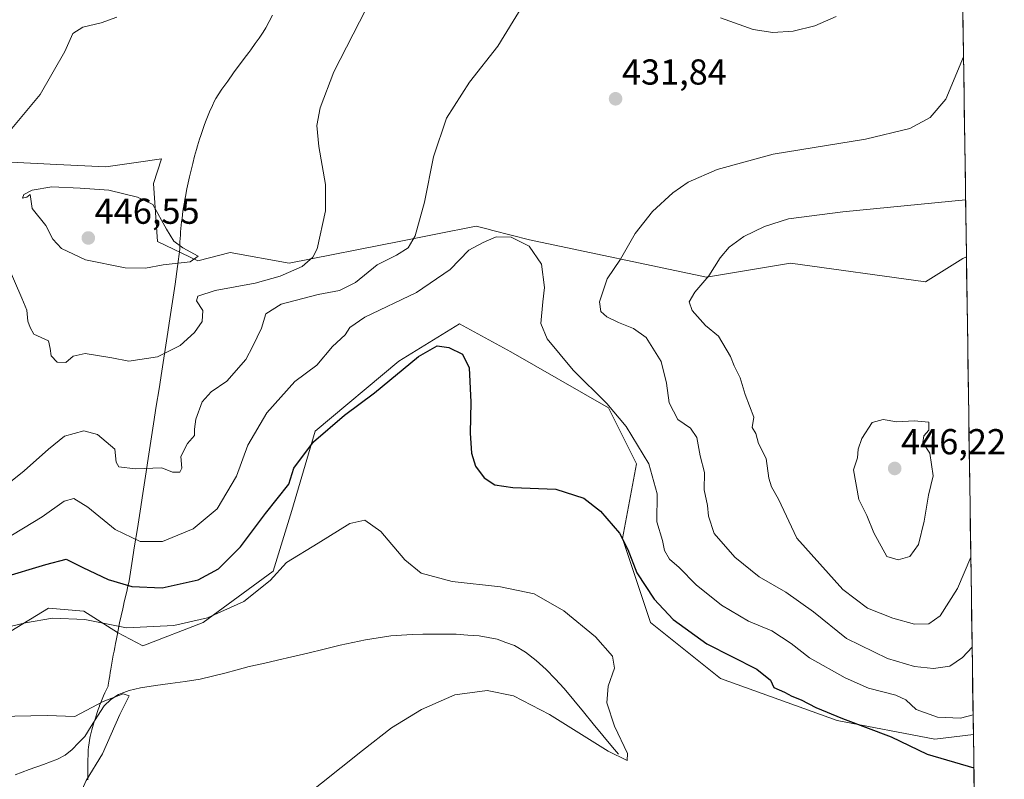
# Model space of a CAD drawing. Units: metres. Extents: x 597333 to 600794, y 4719862 to 4722224.
# Drawn here: x 600520 to 600793, y 4720543 to 4720754 of the extents above; entities that cross this region are included whole.
import ezdxf
from ezdxf.enums import TextEntityAlignment as Align

# ---------------------------------------------------------------- set-up
doc = ezdxf.new("R2010")
doc.units = ezdxf.units.M
doc.header["$MEASUREMENT"] = 0
for name, color, linetype, lineweight in [('Carátula', 7, 'Continuous', 5), ('Corriente natural lineal', 142, 'Continuous', 13), ('Cultivos herbáceos CxS', 92, 'Continuous', 0), ('Curva de nivel maestra', 36, 'Continuous', 30), ('Curva de nivel normal', 36, 'Continuous', 0), ('Matorral CxS', 135, 'Continuous', 0), ('Municipio', 9, 'Continuous', 13), ('Municipio CxS', 142, 'Continuous', 0), ('Punto de cota en terreno', 7, 'Continuous', 0), ('Rótulo de punto de cota en terreno', 19, 'Continuous', 0)]:
    doc.layers.add(name, color=color, linetype=linetype, lineweight=lineweight)
doc.styles.add('Arial', font='txt', dxfattribs={"height": 0.2})

# ---------------------------------------------------------------- blocks, each defined once
blk = doc.blocks.new('*U151')
at = {"layer": 'Cultivos herbáceos CxS', "color": 92, "linetype": 'Continuous', "lineweight": 0}
for points in [[(600780.83, 4720832.02, 431.43), (600782.93, 4720687.73, 442.94), (600781.92, 4720687.28, 442.89), (600771.56, 4720680.81, 442.9), (600734.02, 4720685.99, 442.81), (600710.72, 4720682.1, 440.65), (600661.54, 4720692.46, 430.26), (600651.37, 4720695.08, 429.57), (600649.68, 4720695.51, 429.88), (600646.78, 4720696.26, 430.46), (600635.5, 4720694.04, 432.27), (600625.77, 4720692.13, 434.72), (600594.83, 4720686.04, 439.55), (600578.44, 4720689, 443.28), (600569.45, 4720686.7, 443.56), (600558.22, 4720692.05, 445.55), (600557.15, 4720708.09, 444.43), (600559.35, 4720714.95, 443.74), (600552.31, 4720713.95, 444.01), (600543.82, 4720712.75, 444.17), (600530.24, 4720713.42, 443.9), (600502.71, 4720714.78, 439.73)], [(600517.51, 4720583.87, 418.77), (600527.95, 4720590.22, 419.92), (600537.72, 4720589.41, 420.08), (600547.14, 4720583.48, 418.74), (600547.15, 4720583.48, 418.74), (600554.1, 4720579.79, 416.81), (600570.93, 4720586.26, 418.03), (600590.34, 4720600.51, 419.41), (600595.52, 4720617.35, 421.49), (600601.99, 4720639.36, 424.22), (600625.29, 4720658.79, 424.77), (600642.12, 4720669.15, 425.65), (600656.36, 4720661.38, 427.43), (600683.54, 4720645.84, 430.02), (600690.2, 4720632.52, 429.07), (600691.31, 4720630.3, 429.15), (600687.42, 4720609.57, 425.65), (600695.19, 4720586.26, 422.59), (600714.61, 4720570.72, 421.78), (600746.97, 4720559.06, 424.02), (600774.15, 4720553.88, 425.83), (600784.85, 4720555.15, 425.93), (600790.07, 4720195.71, 457.38)]]:
    blk.add_polyline3d(points, dxfattribs=at)
blk = doc.blocks.new('*U178')
at = {"layer": 'Curva de nivel normal', "color": 36, "linetype": 'Continuous', "lineweight": 0}
blk.add_polyline3d([(600484.84, 4720577.42, 420), (600521.51, 4720586.11, 420), (600529.01, 4720587.48, 420), (600538.01, 4720587.11, 420), (600549.57, 4720584.79, 420), (600562.72, 4720585.44, 420), (600572.14, 4720587.5, 420), (600582.2, 4720592.08, 420), (600589.52, 4720597.94, 420), (600594.09, 4720602.86, 420), (600602.83, 4720608.25, 420), (600611.63, 4720613.72, 420), (600615.82, 4720614.68, 420), (600620.29, 4720611.54, 420), (600626.94, 4720603.67, 420), (600631.49, 4720599.95, 420), (600640.11, 4720597.66, 420), (600653.49, 4720596.1, 420), (600662.8, 4720594.2, 420), (600671.08, 4720589.52, 420), (600679.89, 4720582.22, 420), (600684.65, 4720576.85, 420), (600685.12, 4720573.6, 420), (600683.37, 4720568.6, 420), (600683.04, 4720563.9, 420), (600685.15, 4720557.46, 420), (600688.77, 4720549.82, 420), (600688.64, 4720547.93, 420), (600683.44, 4720550.49, 420), (600667.15, 4720560.66, 420), (600657.11, 4720565.9, 420), (600649.82, 4720567.35, 420), (600640.83, 4720566.17, 420), (600631.56, 4720562.11, 420), (600623.26, 4720556.96, 420), (600615.16, 4720550.68, 420), (600597.84, 4720536.9, 420)], dxfattribs=at)
blk = doc.blocks.new('*U179')
at = {"layer": 'Curva de nivel normal', "color": 36, "linetype": 'Continuous', "lineweight": 0}
blk.add_polyline3d([(600519.49, 4720507.74, 415), (600524.62, 4720511.16, 415), (600528.44, 4720514.62, 415), (600530.97, 4720520.72, 415), (600534.86, 4720534.5, 415), (600538.37, 4720542.38, 415), (600542.92, 4720549.8, 415), (600547.78, 4720560.7, 415), (600550.32, 4720565.87, 415), (600548.65, 4720566.42, 415), (600543.09, 4720564.28, 415), (600535.29, 4720560.15, 415), (600527.58, 4720560.37, 415), (600513.98, 4720560.14, 415)], dxfattribs=at)
blk = doc.blocks.new('*U182')
at = {"layer": 'Curva de nivel normal', "color": 36, "linetype": 'Continuous', "lineweight": 0}
blk.add_polyline3d([(600784.14, 4720604.37, 440), (600780.47, 4720595.67, 440), (600775.66, 4720588.08, 440), (600772.48, 4720585.88, 440), (600768.48, 4720585.82, 440), (600762.48, 4720587.42, 440), (600755.48, 4720590.2, 440), (600748.57, 4720595.37, 440), (600735.8, 4720609.68, 440), (600730.73, 4720620.51, 440), (600728.78, 4720623.9, 440), (600728.03, 4720626.32, 440), (600727.29, 4720631.76, 440), (600725.2, 4720635.95, 440), (600724.43, 4720638.72, 440), (600723.38, 4720640.38, 440), (600723.82, 4720643.26, 440), (600721.42, 4720649.59, 440), (600720.09, 4720654.14, 440), (600718.4, 4720657.47, 440), (600717.34, 4720660.14, 440), (600714.06, 4720665.71, 440), (600710.4, 4720668.75, 440), (600706.72, 4720672.89, 440), (600705.91, 4720675.24, 440), (600707.44, 4720677.96, 440), (600711.36, 4720682.46, 440), (600714.48, 4720687.47, 440), (600716.98, 4720690.42, 440), (600721.11, 4720693.39, 440), (600726.83, 4720696.24, 440), (600733.53, 4720698.33, 440), (600748.58, 4720700.23, 440), (600782.7, 4720703.61, 440)], dxfattribs=at)
blk = doc.blocks.new('*U187')
at = {"layer": 'Curva de nivel normal', "color": 36, "linetype": 'Continuous', "lineweight": 0}
blk.add_polyline3d([(600784.5, 4720579.37, 435), (600781.79, 4720576.48, 435), (600778.3, 4720574.14, 435), (600773.79, 4720573.5, 435), (600768.53, 4720573.99, 435), (600760.98, 4720576.21, 435), (600749.6, 4720581.81, 435), (600740.45, 4720589.2, 435), (600732.79, 4720594.64, 435), (600725.38, 4720598.94, 435), (600718.59, 4720604.37, 435), (600712.86, 4720610.93, 435), (600711.23, 4720615.77, 435), (600711, 4720618.73, 435), (600710.1, 4720623.12, 435), (600710.16, 4720627.93, 435), (600708.99, 4720632.55, 435), (600708.01, 4720637.59, 435), (600706.31, 4720640.2, 435), (600702.8, 4720642.57, 435), (600700.31, 4720647.24, 435), (600699.59, 4720652.66, 435), (600698.13, 4720658.73, 435), (600693.97, 4720665.41, 435), (600690.41, 4720667.85, 435), (600686.23, 4720669.5, 435), (600683.07, 4720671.15, 435), (600681.32, 4720672.63, 435), (600681.03, 4720675.31, 435), (600683.08, 4720681.63, 435), (600686.81, 4720687.14, 435), (600690.92, 4720694.25, 435), (600695.76, 4720700.32, 435), (600701.32, 4720705.58, 435), (600705.67, 4720708.54, 435), (600713.67, 4720712.06, 435), (600729.25, 4720716.28, 435), (600754.84, 4720720.42, 435), (600767.21, 4720723.36, 435), (600772.82, 4720726.42, 435), (600777.23, 4720731.58, 435), (600782.12, 4720743.31, 435)], dxfattribs=at)
blk = doc.blocks.new('*U191')
at = {"layer": 'Curva de nivel normal', "color": 36, "linetype": 'Continuous', "lineweight": 0}
for points in [[(600784.77, 4720560.61, 430), (600781.28, 4720559.69, 430), (600774.92, 4720559.91, 430), (600768.92, 4720562.05, 430), (600766.06, 4720564.76, 430), (600763.29, 4720566.05, 430), (600755.74, 4720568.05, 430), (600749.26, 4720570.83, 430), (600739.34, 4720576.41, 430), (600734.24, 4720580.37, 430), (600728.82, 4720583.94, 430), (600722.41, 4720586.62, 430), (600714.88, 4720591.04, 430), (600707.82, 4720596.69, 430), (600703.14, 4720601.54, 430), (600700.41, 4720603.84, 430), (600699.09, 4720606.2, 430), (600698.53, 4720608.97, 430), (600696.9, 4720614.22, 430), (600697.05, 4720621.99, 430), (600694.74, 4720630.27, 430), (600688.4, 4720640.7, 430), (600683.06, 4720647.05, 430), (600673.64, 4720656.34, 430), (600666.42, 4720664.96, 430), (600664.73, 4720669.26, 430), (600665.24, 4720675.26, 430), (600665.75, 4720679.26, 430), (600664.91, 4720685.74, 430), (600661.42, 4720690.75, 430), (600656.43, 4720693.19, 430), (600652.31, 4720693.3, 430), (600648.72, 4720691.78, 430), (600644.69, 4720689.64, 430), (600639.52, 4720684.3, 430), (600630.17, 4720677.86, 430), (600615.81, 4720670.98, 430), (600611.64, 4720668.19, 430), (600610.38, 4720666.12, 430), (600606.86, 4720662.85, 430), (600602.5, 4720657.67, 430), (600596.35, 4720653.16, 430), (600588.58, 4720644.46, 430), (600583.35, 4720635.47, 430), (600580.16, 4720626.86, 430), (600574.82, 4720617.78, 430), (600568.11, 4720612.26, 430), (600559.63, 4720608.75, 430), (600553.4, 4720608.7, 430), (600546.48, 4720612.04, 430), (600538.87, 4720618.26, 430), (600535.01, 4720620.7, 430), (600532.28, 4720619.89, 430), (600526.2, 4720615.56, 430), (600515.32, 4720609.01, 430)], [(600714.59, 4720754.17, 430), (600723.69, 4720750.94, 430), (600729.16, 4720750.02, 430), (600734.81, 4720750.44, 430), (600740.81, 4720751.94, 430), (600746.76, 4720754.51, 430)]]:
    blk.add_polyline3d(points, dxfattribs=at)
blk = doc.blocks.new('*U200')
at = {"layer": 'Curva de nivel maestra', "color": 36, "linetype": 'Continuous', "lineweight": 30}
blk.add_polyline3d([(600514.84, 4720598.6, 425), (600527.17, 4720602.34, 425), (600532.84, 4720603.86, 425), (600537.5, 4720601.52, 425), (600544.48, 4720598.19, 425), (600551.08, 4720596.28, 425), (600559.47, 4720595.88, 425), (600569.47, 4720598.12, 425), (600575.19, 4720601.14, 425), (600581.3, 4720607.21, 425), (600588.2, 4720616.54, 425), (600594.74, 4720624.67, 425), (600596.05, 4720629.11, 425), (600601.54, 4720636.41, 425), (600610.16, 4720643.78, 425), (600618.5, 4720650.01, 425), (600630.67, 4720660.12, 425), (600635.87, 4720663.06, 425), (600639.1, 4720662.56, 425), (600642.92, 4720660.78, 425), (600644.82, 4720656.92, 425), (600645.28, 4720647.38, 425), (600645.06, 4720638.83, 425), (600645.44, 4720633.22, 425), (600646.56, 4720629.64, 425), (600648.92, 4720626.4, 425), (600651.93, 4720624.45, 425), (600656.93, 4720623.71, 425), (600668.9, 4720623.22, 425), (600676.66, 4720620.72, 425), (600681.31, 4720617.12, 425), (600686.52, 4720611.04, 425), (600688.89, 4720606.54, 425), (600691.33, 4720600.01, 425), (600696.14, 4720592.76, 425), (600701.45, 4720587.04, 425), (600710.81, 4720580.32, 425), (600724.67, 4720573.32, 425), (600728.51, 4720570.23, 425), (600729.45, 4720568.21, 425), (600732.38, 4720566.87, 425), (600734.43, 4720565.79, 425), (600737.05, 4720564.77, 425), (600741.13, 4720562.63, 425), (600748.49, 4720559.6, 425), (600761.98, 4720554.46, 425), (600771.99, 4720549.7, 425), (600784.98731, 4720545.84407, 425)], dxfattribs=at)
blk = doc.blocks.new('5PATER')
at = {"layer": 'Carátula', "linetype": 'Continuous', "lineweight": 5}
h = blk.add_hatch(color=250, dxfattribs=at)
edge = h.paths.add_edge_path()
edge.add_ellipse((0, 0.01), major_axis=(-1.33, -1.34), ratio=0.999422, start_angle=0, end_angle=360)

msp = doc.modelspace()

# ---------------------------------------------------------------- linework, layer by layer
at = {"layer": 'Corriente natural lineal', "color": 142, "linetype": 'Continuous', "lineweight": 13}
msp.add_polyline3d([(600686.28, 4720549.69, 419.87), (600684.57, 4720551.65, 419.88), (600681.89, 4720554.9, 419.64), (600679.2, 4720558.14, 419.52), (600676.52, 4720561.39, 419.33), (600673.83, 4720564.63, 419.25), (600671.15, 4720567.88, 419), (600668.66, 4720570.55, 418.94), (600666.16, 4720573.21, 418.7), (600663.44, 4720575.69, 418.7), (600660.45, 4720578.01, 418.51), (600657.42, 4720579.82, 418.47), (600655.02, 4720580.73, 418.38), (600652.61, 4720581.64, 418.25), (600650.09, 4720582.09, 418.13), (600647.57, 4720582.54, 418.01), (600644.4, 4720582.75, 417.87), (600641.22, 4720582.96, 417.72), (600638.04, 4720583, 417.57), (600634.86, 4720583.03, 417.43), (600631.9, 4720582.99, 417.31), (600628.93, 4720582.95, 417.22), (600625.97, 4720582.75, 417.14), (600623.01, 4720582.54, 417.06), (600619.49, 4720581.99, 416.98), (600615.96, 4720581.43, 416.9), (600612.48, 4720580.69, 416.85), (600608.99, 4720579.94, 416.78), (600604.49, 4720578.85, 416.68), (600600, 4720577.75, 416.6), (600595.5, 4720576.66, 416.51), (600591.56, 4720575.78, 416.41), (600587.62, 4720574.89, 416.26), (600583.68, 4720574.01, 416.1), (600580.3, 4720573.08, 415.96), (600576.91, 4720572.15, 415.9), (600573.5, 4720571.33, 415.83), (600570.09, 4720570.5, 415.74), (600565.94, 4720569.9, 415.58), (600561.78, 4720569.3, 415.38), (600557.63, 4720568.7, 415.2), (600553.47, 4720568.1, 415.11), (600550.37, 4720567.37, 415.09), (600547.36, 4720566.2, 415.04), (600545.21, 4720564.85, 414.99), (600543.37, 4720563.08, 414.89), (600541.58, 4720560.26, 414.75), (600539.79, 4720557.44, 414.66), (600538, 4720554.62, 414.37), (600536.27, 4720552.79, 414.1), (600534.53, 4720550.96, 414.07), (600532.59, 4720549.42, 413.81), (600530.41, 4720548.26, 413.5), (600526.51, 4720546.82, 413.25), (600522.6, 4720545.38, 413.13), (600518.7, 4720543.94, 412.93)], dxfattribs=at)
at = {"layer": 'Cultivos herbáceos CxS', "color": 92, "linetype": 'Continuous', "lineweight": 0}
for points in [[(600780.83, 4720832.02, 431.43), (600782.93, 4720687.73, 442.94)], [(600782.93, 4720687.73, 442.94), (600781.92, 4720687.28, 442.89), (600771.56, 4720680.81, 442.9), (600734.02, 4720685.99, 442.81), (600710.72, 4720682.1, 440.65), (600661.54, 4720692.46, 430.26), (600651.37, 4720695.08, 429.57), (600649.68, 4720695.51, 429.88), (600646.78, 4720696.26, 430.46), (600635.5, 4720694.04, 432.27), (600625.77, 4720692.13, 434.72), (600594.83, 4720686.04, 439.55), (600578.44, 4720689, 443.28), (600569.45, 4720686.7, 443.56), (600558.22, 4720692.05, 445.55), (600557.15, 4720708.09, 444.43), (600559.35, 4720714.95, 443.74), (600552.31, 4720713.95, 444.01), (600543.82, 4720712.75, 444.17), (600530.24, 4720713.42, 443.9), (600502.71, 4720714.78, 439.73), (600497.92, 4720713.85, 438.83), (600488.52, 4720712.02, 437.39), (600480.38, 4720710.77, 437.36)], [(600517.51, 4720583.87, 418.77), (600527.95, 4720590.22, 419.92), (600537.72, 4720589.41, 420.08), (600547.14, 4720583.48, 418.74), (600547.15, 4720583.48, 418.74), (600554.1, 4720579.79, 416.81), (600570.93, 4720586.26, 418.03), (600590.34, 4720600.51, 419.41), (600595.52, 4720617.35, 421.49), (600601.99, 4720639.36, 424.22), (600625.29, 4720658.79, 424.77), (600642.12, 4720669.15, 425.65), (600656.36, 4720661.38, 427.43), (600683.54, 4720645.84, 430.02), (600690.2, 4720632.52, 429.07), (600691.31, 4720630.3, 429.15), (600687.42, 4720609.57, 425.65), (600695.19, 4720586.26, 422.59), (600714.61, 4720570.72, 421.78), (600746.97, 4720559.06, 424.02), (600774.15, 4720553.88, 425.83), (600784.85, 4720555.15, 425.93)], [(600784.85, 4720555.15, 425.93), (600790.07, 4720195.71, 457.38)]]:
    msp.add_polyline3d(points, dxfattribs=at)
at = {"layer": 'Curva de nivel normal', "color": 36, "linetype": 'Continuous', "lineweight": 0}
for points in [[(600515.51, 4720623.84, 435), (600521.17, 4720628.37, 435), (600527.98, 4720634.38, 435), (600532.35, 4720637.98, 435), (600537.72, 4720639.47, 435), (600541.59, 4720638.42, 435), (600546.39, 4720634.4, 435), (600546.73, 4720630.79, 435), (600547.49, 4720629.44, 435), (600552.04, 4720628.92, 435), (600559.44, 4720629.19, 435), (600562.4, 4720628.01, 435), (600564.46, 4720627.95, 435), (600564.98, 4720629.12, 435), (600564.72, 4720632.33, 435), (600566.53, 4720635.93, 435), (600568.49, 4720638.19, 435), (600568.52, 4720639.92, 435), (600568.87, 4720642.67, 435), (600570.61, 4720647.55, 435), (600573.09, 4720650.26, 435), (600577.5, 4720653.26, 435), (600582.75, 4720659.26, 435), (600584.74, 4720662.93, 435), (600587.1, 4720667.93, 435), (600588.33, 4720671.95, 435), (600592.59, 4720674.61, 435), (600602.83, 4720677.29, 435), (600608.75, 4720678.47, 435), (600613.26, 4720680.66, 435), (600619.26, 4720685.52, 435), (600624.64, 4720688.25, 435), (600627.88, 4720690.25, 435), (600629.82, 4720693.58, 435), (600632.34, 4720702.92, 435), (600634.85, 4720715.58, 435), (600638.5, 4720726.25, 435), (600644.85, 4720736.25, 435), (600652.72, 4720746.25, 435), (600659.48, 4720757.25, 435)], [(600516.69, 4720685.11, 440), (600520.53, 4720676.28, 440), (600521.89, 4720672.98, 440), (600522.2, 4720669.9, 440), (600522.87, 4720668.12, 440), (600523.84, 4720666.3, 440), (600527.9, 4720664.44, 440), (600528.44, 4720662.3, 440), (600528.68, 4720660.26, 440), (600530.38, 4720658.54, 440), (600532.74, 4720658.4, 440), (600534.83, 4720660.18, 440), (600538.16, 4720660.95, 440), (600545.52, 4720659.69, 440), (600550.26, 4720658.8, 440), (600558.19, 4720659.97, 440), (600564.5, 4720663.19, 440), (600568.5, 4720666.75, 440), (600570.59, 4720669.83, 440), (600570.82, 4720672.85, 440), (600569.03, 4720675.53, 440), (600569.38, 4720676.84, 440), (600574.28, 4720678.38, 440), (600585.32, 4720680.45, 440), (600592.33, 4720682.44, 440), (600598.37, 4720685.09, 440), (600601.41, 4720687.67, 440), (600602.58, 4720690, 440), (600604.92, 4720700.57, 440), (600604.92, 4720707.87, 440), (600603.02, 4720718.41, 440), (600602.52, 4720724.21, 440), (600603.39, 4720729.15, 440), (600607.18, 4720739.18, 440), (600616.12, 4720756.48, 440)], [(600546.96, 4720754.31, 440), (600542.61, 4720752.72, 440), (600537.44, 4720751.58, 440), (600534.7, 4720749.82, 440), (600532.46, 4720744.78, 440), (600525.59, 4720732.83, 440), (600514, 4720718.94, 440)], [(600554.84, 4720684.61, 445), (600559.83, 4720685.54, 445), (600567.31, 4720686.42, 445), (600569.52, 4720688, 445), (600565.24, 4720690.28, 445), (600562.74, 4720692.15, 445), (600560.68, 4720695.44, 445), (600556.92, 4720702.34, 445), (600552.69, 4720704.31, 445), (600544.72, 4720706.26, 445), (600536.77, 4720706.86, 445), (600528.84, 4720707.25, 445), (600523.41, 4720706.31, 445), (600521.09, 4720705.12, 445), (600520.7, 4720704.07, 445), (600521.89, 4720704.35, 445), (600522.8, 4720705.09, 445), (600523.36, 4720701.23, 445), (600527.24, 4720696.49, 445), (600529.11, 4720692.67, 445), (600531.52, 4720690.1, 445), (600538.18, 4720686.96, 445), (600549.2, 4720684.74, 445), (600554.84, 4720684.61, 445)], [(600763.95, 4720603.64, 445), (600767.17, 4720604.61, 445), (600769.6, 4720607.88, 445), (600771.22, 4720614.42, 445), (600772.4, 4720621.59, 445), (600773.65, 4720626.93, 445), (600772.75, 4720633.26, 445), (600770.83, 4720636.26, 445), (600771.06, 4720638.1, 445), (600772.52, 4720639.61, 445), (600772.48, 4720641.89, 445), (600768.37, 4720642.26, 445), (600763.61, 4720641.98, 445), (600759.81, 4720642.65, 445), (600756.72, 4720641.73, 445), (600753.84, 4720637.36, 445), (600752.89, 4720634.35, 445), (600752.64, 4720631.95, 445), (600751.54, 4720628.62, 445), (600753.03, 4720620.37, 445), (600755.26, 4720615.94, 445), (600757.16, 4720611.17, 445), (600760.8, 4720604.58, 445), (600763.95, 4720603.64, 445)]]:
    msp.add_polyline3d(points, dxfattribs=at)
at = {"layer": 'Matorral CxS', "color": 135, "linetype": 'Continuous', "lineweight": 0}
for points in [[(600782.93, 4720687.73, 442.94), (600781.92, 4720687.28, 442.89), (600771.56, 4720680.81, 442.9), (600734.02, 4720685.99, 442.81), (600710.72, 4720682.1, 440.65), (600661.54, 4720692.46, 430.26), (600651.37, 4720695.08, 429.57), (600649.68, 4720695.51, 429.88), (600646.78, 4720696.26, 430.46), (600635.5, 4720694.04, 432.27), (600625.77, 4720692.13, 434.72), (600594.83, 4720686.04, 439.55), (600578.44, 4720689, 443.28), (600569.45, 4720686.7, 443.56), (600558.22, 4720692.05, 445.55), (600557.15, 4720708.09, 444.43), (600559.35, 4720714.95, 443.74), (600552.31, 4720713.95, 444.01), (600543.82, 4720712.75, 444.17), (600530.24, 4720713.42, 443.9), (600502.71, 4720714.78, 439.73), (600497.92, 4720713.85, 438.83), (600488.52, 4720712.02, 437.39), (600480.38, 4720710.77, 437.36)], [(600502.71, 4720714.78, 439.73), (600530.24, 4720713.42, 443.9), (600543.82, 4720712.75, 444.17), (600552.31, 4720713.95, 444.01), (600559.35, 4720714.95, 443.74), (600557.15, 4720708.09, 444.43), (600558.22, 4720692.05, 445.55), (600569.45, 4720686.7, 443.56), (600578.44, 4720689, 443.28), (600594.83, 4720686.04, 439.55), (600625.77, 4720692.13, 434.72), (600635.5, 4720694.04, 432.27), (600646.78, 4720696.26, 430.46), (600649.68, 4720695.51, 429.88), (600651.37, 4720695.08, 429.57), (600661.54, 4720692.46, 430.26), (600710.72, 4720682.1, 440.65), (600734.02, 4720685.99, 442.81), (600771.56, 4720680.81, 442.9), (600781.92, 4720687.28, 442.89), (600782.93, 4720687.73, 442.94), (600784.85, 4720555.15, 425.93), (600774.15, 4720553.88, 425.83), (600774.15, 4720553.88, 425.83), (600746.97, 4720559.06, 424.02), (600714.61, 4720570.72, 421.78), (600695.19, 4720586.26, 422.59), (600687.42, 4720609.57, 425.65), (600691.31, 4720630.3, 429.15), (600690.2, 4720632.52, 429.07), (600683.54, 4720645.84, 430.02), (600656.36, 4720661.38, 427.43), (600642.12, 4720669.15, 425.65), (600625.29, 4720658.79, 424.77), (600601.99, 4720639.36, 424.22), (600595.52, 4720617.35, 421.49), (600590.34, 4720600.51, 419.41), (600570.93, 4720586.26, 418.03), (600554.1, 4720579.79, 416.81), (600547.15, 4720583.48, 418.74), (600547.14, 4720583.48, 418.74), (600537.72, 4720589.41, 420.08), (600527.95, 4720590.22, 419.92), (600517.51, 4720583.87, 418.77)], [(600782.93, 4720687.73, 442.94), (600784.85, 4720555.15, 425.93)], [(600517.51, 4720583.87, 418.77), (600527.95, 4720590.22, 419.92), (600537.72, 4720589.41, 420.08), (600547.14, 4720583.48, 418.74), (600547.15, 4720583.48, 418.74), (600554.1, 4720579.79, 416.81), (600570.93, 4720586.26, 418.03), (600590.34, 4720600.51, 419.41), (600595.52, 4720617.35, 421.49), (600601.99, 4720639.36, 424.22), (600625.29, 4720658.79, 424.77), (600642.12, 4720669.15, 425.65), (600656.36, 4720661.38, 427.43), (600683.54, 4720645.84, 430.02), (600690.2, 4720632.52, 429.07), (600691.31, 4720630.3, 429.15), (600687.42, 4720609.57, 425.65), (600695.19, 4720586.26, 422.59), (600714.61, 4720570.72, 421.78), (600746.97, 4720559.06, 424.02), (600774.15, 4720553.88, 425.83), (600784.85, 4720555.15, 425.93)]]:
    msp.add_polyline3d(points, dxfattribs=at)
at = {"layer": 'Municipio', "color": 9, "linetype": 'Continuous', "lineweight": 13}
for points in [[(600590.18, 4720754.88, 441.71), (600589.26, 4720753.11, 441.72), (600588.27, 4720751.36, 441.77), (600587.56, 4720750.2, 441.82), (600587.02, 4720749.36, 441.86), (600586.47, 4720748.52, 441.9), (600585.39, 4720746.98, 441.93), (600584.15, 4720745.27, 441.99), (600583.55, 4720744.47, 442.03), (600582.94, 4720743.67, 442.08), (600581.74, 4720742.07, 442.14), (600579.34, 4720738.86, 442.26), (600577.71, 4720736.57, 442.33), (600576.09, 4720734.29, 442.41), (600575.04, 4720732.74, 442.45), (600574.46, 4720731.77, 442.48), (600573.99, 4720730.89, 442.5), (600573.48, 4720729.83, 442.53), (600572.67, 4720728, 442.58), (600571.9, 4720726.15, 442.64), (600571.55, 4720725.22, 442.67), (600571.19, 4720724.28, 442.7), (600570.21, 4720721.44, 442.8), (600569.91, 4720720.49, 442.84), (600569.32, 4720718.59, 442.93), (600569.04, 4720717.61, 442.99), (600568.77, 4720716.64, 443.05), (600568.51, 4720715.68, 443.11), (600568, 4720713.73, 443.23), (600567.11, 4720709.99, 443.47), (600566.39, 4720706.67, 443.72), (600565.99, 4720704.53, 443.9), (600565.79, 4720703.48, 443.98)], [(600590.18, 4720754.88, 441.71), (600589.26, 4720753.11, 441.72), (600588.27, 4720751.36, 441.77), (600587.56, 4720750.2, 441.82), (600587.02, 4720749.36, 441.86), (600586.47, 4720748.52, 441.9), (600585.39, 4720746.98, 441.93), (600584.15, 4720745.27, 441.99), (600583.55, 4720744.47, 442.03), (600582.94, 4720743.67, 442.08), (600581.74, 4720742.07, 442.14), (600579.34, 4720738.86, 442.26), (600577.71, 4720736.57, 442.33), (600576.09, 4720734.29, 442.41), (600575.04, 4720732.74, 442.45), (600574.46, 4720731.77, 442.48), (600573.99, 4720730.89, 442.5), (600573.48, 4720729.83, 442.53), (600572.67, 4720728, 442.58), (600571.9, 4720726.15, 442.64), (600571.55, 4720725.22, 442.67), (600571.19, 4720724.28, 442.7), (600570.21, 4720721.44, 442.8), (600569.91, 4720720.49, 442.84), (600569.32, 4720718.59, 442.93), (600569.04, 4720717.61, 442.99), (600568.77, 4720716.64, 443.05), (600568.51, 4720715.68, 443.11), (600568, 4720713.73, 443.23), (600567.11, 4720709.99, 443.47), (600566.39, 4720706.67, 443.72), (600565.99, 4720704.53, 443.9), (600565.79, 4720703.48, 443.98)], [(600565.79, 4720703.48, 443.98), (600565.62, 4720702.45, 444.05), (600565.29, 4720700.42, 444.19), (600565.03, 4720698.44, 444.32), (600564.9, 4720697.48, 444.39), (600564.81, 4720696.53, 444.45), (600564.62, 4720694.67, 444.58), (600564.57, 4720693.76, 444.65), (600564.45, 4720691.98, 444.86), (600564.39, 4720689.89, 445.14), (600563.78, 4720685.05, 444.25), (600563.16, 4720680.22, 442.17), (600562.41, 4720675.37, 441.52), (600561.65, 4720670.52, 441.51), (600560.9, 4720665.68, 440.89), (600560.15, 4720660.83, 439.76), (600559.4, 4720655.98, 438.49), (600558.64, 4720651.13, 437.61), (600557.89, 4720646.28, 437.04), (600557.14, 4720641.43, 436.43), (600556.38, 4720636.59, 435.86), (600555.63, 4720631.74, 435.18), (600554.88, 4720626.89, 434.47), (600554.12, 4720622.04, 433.51), (600553.37, 4720617.19, 432.26), (600552.62, 4720612.34, 430.9), (600551.87, 4720607.5, 429.33), (600551.11, 4720602.65, 427.75), (600550.36, 4720597.8, 425.32), (600549.89, 4720595.86, 424.46), (600549.66, 4720594.89, 424.04), (600548.98, 4720591.96, 422.82), (600548.76, 4720590.99, 422.42), (600548.54, 4720590.01, 422.03), (600547.69, 4720586.1, 420.54), (600547.49, 4720585.12, 420.17), (600547.29, 4720584.14, 419.79), (600546.99, 4720582.66, 419.3), (600546.71, 4720581.28, 418.93), (600546.55, 4720580.41, 418.71), (600546.34, 4720579.31, 418.44), (600546.14, 4720578.25, 418.16), (600545.94, 4720577.2, 417.84), (600545.24, 4720573.24, 416.72), (600545.08, 4720572.31, 416.47), (600544.94, 4720571.41, 416.22), (600544.8, 4720570.52, 415.96), (600544.54, 4720568.82, 415.46), (600544.49, 4720568.54, 415.38), (600543.61, 4720566.75, 415.26), (600543.21, 4720565.83, 415.18), (600542.81, 4720564.92, 415.09), (600542.45, 4720563.98, 414.98), (600542.13, 4720563.16, 414.91), (600542.09, 4720563.05, 414.9), (600541.75, 4720562.11, 414.85), (600541.48, 4720561.27, 414.81), (600540.95, 4720559.67, 414.75), (600540.56, 4720558.41, 414.68), (600540.02, 4720556.48, 414.63), (600539.55, 4720554.54, 414.51), (600539.36, 4720553.55, 414.43), (600539.21, 4720552.74, 414.45), (600539.08, 4720551.75, 414.49), (600538.99, 4720550.76, 414.55), (600538.93, 4720549.76, 414.6), (600538.89, 4720547.76, 414.72), (600538.86, 4720546.75, 414.76), (600538.83, 4720545.52, 414.82), (600538.82, 4720543.51, 414.92), (600538.82, 4720542.51, 414.97)], [(600565.79, 4720703.48, 443.98), (600565.62, 4720702.45, 444.05), (600565.29, 4720700.42, 444.19), (600565.03, 4720698.44, 444.32), (600564.9, 4720697.48, 444.39), (600564.81, 4720696.53, 444.45), (600564.62, 4720694.67, 444.58), (600564.57, 4720693.76, 444.65), (600564.45, 4720691.98, 444.86), (600564.39, 4720689.89, 445.14), (600563.78, 4720685.05, 444.25), (600563.16, 4720680.22, 442.17), (600562.41, 4720675.37, 441.52), (600561.65, 4720670.52, 441.51), (600560.9, 4720665.68, 440.89), (600560.15, 4720660.83, 439.76), (600559.4, 4720655.98, 438.49), (600558.64, 4720651.13, 437.61), (600557.89, 4720646.28, 437.04), (600557.14, 4720641.43, 436.43), (600556.38, 4720636.59, 435.86), (600555.63, 4720631.74, 435.18), (600554.88, 4720626.89, 434.47), (600554.12, 4720622.04, 433.51), (600553.37, 4720617.19, 432.26), (600552.62, 4720612.34, 430.9), (600551.87, 4720607.5, 429.33), (600551.11, 4720602.65, 427.75), (600550.36, 4720597.8, 425.32), (600549.89, 4720595.86, 424.46), (600549.66, 4720594.89, 424.04), (600548.98, 4720591.96, 422.82), (600548.76, 4720590.99, 422.42), (600548.54, 4720590.01, 422.03), (600547.69, 4720586.1, 420.54), (600547.49, 4720585.12, 420.17), (600547.29, 4720584.14, 419.79), (600546.99, 4720582.66, 419.3), (600546.71, 4720581.28, 418.93), (600546.55, 4720580.41, 418.71), (600546.34, 4720579.31, 418.44), (600546.14, 4720578.25, 418.16), (600545.94, 4720577.2, 417.84), (600545.24, 4720573.24, 416.72), (600545.08, 4720572.31, 416.47), (600544.94, 4720571.41, 416.22), (600544.8, 4720570.52, 415.96), (600544.54, 4720568.82, 415.46), (600544.49, 4720568.54, 415.38), (600543.61, 4720566.75, 415.26), (600543.21, 4720565.83, 415.18), (600542.81, 4720564.92, 415.09), (600542.45, 4720563.98, 414.98), (600542.13, 4720563.16, 414.91), (600542.09, 4720563.05, 414.9), (600541.75, 4720562.11, 414.85), (600541.48, 4720561.27, 414.81), (600540.95, 4720559.67, 414.75), (600540.56, 4720558.41, 414.68), (600540.02, 4720556.48, 414.63), (600539.55, 4720554.54, 414.51), (600539.36, 4720553.55, 414.43), (600539.21, 4720552.74, 414.45), (600539.08, 4720551.75, 414.49), (600538.99, 4720550.76, 414.55), (600538.93, 4720549.76, 414.6), (600538.89, 4720547.76, 414.72), (600538.86, 4720546.75, 414.76), (600538.83, 4720545.52, 414.82), (600538.82, 4720543.51, 414.92), (600538.82, 4720542.51, 414.97)]]:
    msp.add_polyline3d(points, dxfattribs=at)
at = {"layer": 'Municipio CxS', "color": 142, "linetype": 'Continuous', "lineweight": 0}
for points in [[(600538.82, 4720542.51, 414.97), (600538.82, 4720543.51, 414.92), (600538.83, 4720545.52, 414.82), (600538.86, 4720546.75, 414.76), (600538.89, 4720547.76, 414.72), (600538.93, 4720549.76, 414.6), (600538.99, 4720550.76, 414.55), (600539.08, 4720551.75, 414.49), (600539.21, 4720552.74, 414.45), (600539.36, 4720553.55, 414.43), (600539.55, 4720554.54, 414.51), (600540.02, 4720556.48, 414.63), (600540.56, 4720558.41, 414.68), (600540.95, 4720559.67, 414.75), (600541.48, 4720561.27, 414.81), (600541.75, 4720562.11, 414.85), (600542.09, 4720563.05, 414.9), (600542.13, 4720563.16, 414.91), (600542.45, 4720563.98, 414.98), (600542.81, 4720564.92, 415.09), (600543.21, 4720565.83, 415.18), (600543.61, 4720566.75, 415.26), (600544.49, 4720568.54, 415.38), (600544.54, 4720568.82, 415.46), (600544.8, 4720570.52, 415.96), (600544.94, 4720571.41, 416.22), (600545.08, 4720572.31, 416.47), (600545.24, 4720573.24, 416.72), (600545.94, 4720577.2, 417.84), (600546.14, 4720578.25, 418.16), (600546.34, 4720579.31, 418.44), (600546.55, 4720580.41, 418.71), (600546.71, 4720581.28, 418.93), (600546.99, 4720582.66, 419.3), (600547.29, 4720584.14, 419.79), (600547.49, 4720585.12, 420.17), (600547.69, 4720586.1, 420.54), (600548.54, 4720590.01, 422.03), (600548.76, 4720590.99, 422.42), (600548.98, 4720591.96, 422.82), (600549.66, 4720594.89, 424.04), (600549.89, 4720595.86, 424.46), (600550.36, 4720597.8, 425.32), (600551.11, 4720602.65, 427.75), (600551.87, 4720607.5, 429.33), (600552.62, 4720612.34, 430.9), (600553.37, 4720617.19, 432.26), (600554.12, 4720622.04, 433.51), (600554.88, 4720626.89, 434.47), (600555.63, 4720631.74, 435.18), (600556.38, 4720636.59, 435.86), (600557.14, 4720641.43, 436.43), (600557.89, 4720646.28, 437.04), (600558.64, 4720651.13, 437.61), (600559.4, 4720655.98, 438.49), (600560.15, 4720660.83, 439.76), (600560.9, 4720665.68, 440.89), (600561.65, 4720670.52, 441.51), (600562.41, 4720675.37, 441.52), (600563.16, 4720680.22, 442.17), (600563.78, 4720685.05, 444.25), (600564.39, 4720689.89, 445.14), (600564.45, 4720691.98, 444.86), (600564.57, 4720693.76, 444.65), (600564.62, 4720694.67, 444.58), (600564.81, 4720696.53, 444.45), (600564.9, 4720697.48, 444.39), (600565.03, 4720698.44, 444.32), (600565.29, 4720700.42, 444.19), (600565.62, 4720702.45, 444.05), (600565.79, 4720703.48, 443.98), (600565.99, 4720704.53, 443.9), (600566.39, 4720706.67, 443.72), (600567.11, 4720709.99, 443.47), (600568, 4720713.73, 443.23), (600568.51, 4720715.68, 443.11), (600568.77, 4720716.64, 443.05), (600569.04, 4720717.61, 442.99), (600569.32, 4720718.59, 442.93), (600569.91, 4720720.49, 442.84), (600570.21, 4720721.44, 442.8), (600571.19, 4720724.28, 442.7), (600571.55, 4720725.22, 442.67), (600571.9, 4720726.15, 442.64), (600572.67, 4720728, 442.58), (600573.48, 4720729.83, 442.53), (600573.99, 4720730.89, 442.5), (600574.46, 4720731.77, 442.48), (600575.04, 4720732.74, 442.45), (600576.09, 4720734.29, 442.41), (600577.71, 4720736.57, 442.33), (600579.34, 4720738.86, 442.26), (600581.74, 4720742.07, 442.14), (600582.94, 4720743.67, 442.08), (600583.55, 4720744.47, 442.03), (600584.15, 4720745.27, 441.99), (600585.39, 4720746.98, 441.93), (600586.47, 4720748.52, 441.9), (600587.02, 4720749.36, 441.86), (600587.56, 4720750.2, 441.82), (600588.27, 4720751.36, 441.77), (600589.26, 4720753.11, 441.72), (600590.18, 4720754.88, 441.71)], [(600590.18, 4720754.88, 441.71), (600589.26, 4720753.11, 441.72), (600588.27, 4720751.36, 441.77), (600587.56, 4720750.2, 441.82), (600587.02, 4720749.36, 441.86), (600586.47, 4720748.52, 441.9), (600585.39, 4720746.98, 441.93), (600584.15, 4720745.27, 441.99), (600583.55, 4720744.47, 442.03), (600582.94, 4720743.67, 442.08), (600581.74, 4720742.07, 442.14), (600579.34, 4720738.86, 442.26), (600577.71, 4720736.57, 442.33), (600576.09, 4720734.29, 442.41), (600575.04, 4720732.74, 442.45), (600574.46, 4720731.77, 442.48), (600573.99, 4720730.89, 442.5), (600573.48, 4720729.83, 442.53), (600572.67, 4720728, 442.58), (600571.9, 4720726.15, 442.64), (600571.55, 4720725.22, 442.67), (600571.19, 4720724.28, 442.7), (600570.21, 4720721.44, 442.8), (600569.91, 4720720.49, 442.84), (600569.32, 4720718.59, 442.93), (600569.04, 4720717.61, 442.99), (600568.77, 4720716.64, 443.05), (600568.51, 4720715.68, 443.11), (600568, 4720713.73, 443.23), (600567.11, 4720709.99, 443.47), (600566.39, 4720706.67, 443.72), (600565.99, 4720704.53, 443.9), (600565.79, 4720703.48, 443.98), (600565.62, 4720702.45, 444.05), (600565.29, 4720700.42, 444.19), (600565.03, 4720698.44, 444.32), (600564.9, 4720697.48, 444.39), (600564.81, 4720696.53, 444.45), (600564.62, 4720694.67, 444.58), (600564.57, 4720693.76, 444.65), (600564.45, 4720691.98, 444.86), (600564.39, 4720689.89, 445.14), (600563.78, 4720685.05, 444.25), (600563.16, 4720680.22, 442.17), (600562.41, 4720675.37, 441.52), (600561.65, 4720670.52, 441.51), (600560.9, 4720665.68, 440.89), (600560.15, 4720660.83, 439.76), (600559.4, 4720655.98, 438.49), (600558.64, 4720651.13, 437.61), (600557.89, 4720646.28, 437.04), (600557.14, 4720641.43, 436.43), (600556.38, 4720636.59, 435.86), (600555.63, 4720631.74, 435.18), (600554.88, 4720626.89, 434.47), (600554.12, 4720622.04, 433.51), (600553.37, 4720617.19, 432.26), (600552.62, 4720612.34, 430.9), (600551.87, 4720607.5, 429.33), (600551.11, 4720602.65, 427.75), (600550.36, 4720597.8, 425.32), (600549.89, 4720595.86, 424.46), (600549.66, 4720594.89, 424.04), (600548.98, 4720591.96, 422.82), (600548.76, 4720590.99, 422.42), (600548.54, 4720590.01, 422.03), (600547.69, 4720586.1, 420.54), (600547.49, 4720585.12, 420.17), (600547.29, 4720584.14, 419.79), (600546.99, 4720582.66, 419.3), (600546.71, 4720581.28, 418.93), (600546.55, 4720580.41, 418.71), (600546.34, 4720579.31, 418.44), (600546.14, 4720578.25, 418.16), (600545.94, 4720577.2, 417.84), (600545.24, 4720573.24, 416.72), (600545.08, 4720572.31, 416.47), (600544.94, 4720571.41, 416.22), (600544.8, 4720570.52, 415.96), (600544.54, 4720568.82, 415.46), (600544.49, 4720568.54, 415.38), (600543.61, 4720566.75, 415.26), (600543.21, 4720565.83, 415.18), (600542.81, 4720564.92, 415.09), (600542.45, 4720563.98, 414.98), (600542.13, 4720563.16, 414.91), (600542.09, 4720563.05, 414.9), (600541.75, 4720562.11, 414.85), (600541.48, 4720561.27, 414.81), (600540.95, 4720559.67, 414.75), (600540.56, 4720558.41, 414.68), (600540.02, 4720556.48, 414.63), (600539.55, 4720554.54, 414.51), (600539.36, 4720553.55, 414.43), (600539.21, 4720552.74, 414.45), (600539.08, 4720551.75, 414.49), (600538.99, 4720550.76, 414.55), (600538.93, 4720549.76, 414.6), (600538.89, 4720547.76, 414.72), (600538.86, 4720546.75, 414.76), (600538.83, 4720545.52, 414.82), (600538.82, 4720543.51, 414.92), (600538.82, 4720542.51, 414.97)], [(600781.96, 4720753.89, 434.09), (600782.04, 4720748.9, 434.44), (600782.11, 4720743.9, 434.76), (600782.18, 4720738.9, 435.08), (600782.25, 4720733.91, 435.47), (600782.33, 4720728.91, 435.83), (600782.4, 4720723.92, 436.38), (600782.47, 4720718.92, 437.04), (600782.55, 4720713.93, 437.78), (600782.62, 4720708.93, 438.77), (600782.69, 4720703.93, 439.78), (600782.76, 4720698.94, 440.7), (600782.84, 4720693.94, 441.55), (600782.91, 4720688.95, 442.06), (600782.98, 4720683.95, 442.62), (600783.05, 4720678.96, 443.07), (600783.13, 4720673.96, 443.4), (600783.2, 4720668.96, 443.74), (600783.27, 4720663.97, 443.91), (600783.34, 4720658.97, 443.6), (600783.42, 4720653.98, 443.41), (600783.49, 4720648.98, 443.36), (600783.56, 4720643.98, 443.58), (600783.63, 4720638.99, 443.45), (600783.71, 4720633.99, 442.74), (600783.78, 4720629, 442.16), (600783.85, 4720624, 441.73), (600783.92, 4720619.01, 441.37), (600784, 4720614.01, 440.94), (600784.07, 4720609.01, 440.36), (600784.14, 4720604.02, 439.65), (600784.21, 4720599.02, 438.78), (600784.29, 4720594.03, 438.08), (600784.36, 4720589.03, 437.12), (600784.43, 4720584.04, 436.01), (600784.5, 4720579.04, 434.34), (600784.58, 4720574.04, 433.39), (600784.65, 4720569.05, 432.11), (600784.72, 4720564.05, 431.07), (600784.8, 4720559.06, 429.04), (600784.87, 4720554.06, 426.21), (600784.94, 4720549.06, 425.28), (600785.01, 4720544.07, 424.77), (600785.09, 4720539.07, 424.26)]]:
    msp.add_polyline3d(points, dxfattribs=at)

# ---------------------------------------------------------------- block references
at = {"layer": 'Cultivos herbáceos CxS', "color": 92, "linetype": 'Continuous', "lineweight": 0}
msp.add_blockref('*U151', (0, 0), dxfattribs=at)
at = {"layer": 'Curva de nivel maestra', "color": 36, "linetype": 'Continuous', "lineweight": 30}
msp.add_blockref('*U200', (0, 0), dxfattribs=at)
at = {"layer": 'Curva de nivel normal', "color": 36, "linetype": 'Continuous', "lineweight": 0}
for name in ['*U179', '*U178', '*U191', '*U187', '*U182']:
    msp.add_blockref(name, (0, 0), dxfattribs=at)
at = {"layer": 'Punto de cota en terreno', "linetype": 'Continuous', "lineweight": 0}
for p in [(600685.46, 4720731.65, 431.84), (600539, 4720693, 446.55), (600763, 4720629, 446.22)]:
    msp.add_blockref('5PATER', p, dxfattribs=at)

# ---------------------------------------------------------------- texts
at = {"layer": 'Rótulo de punto de cota en terreno', "color": 19, "linetype": 'Continuous', "lineweight": 0, "style": 'Arial'}
for s, p in [('431,84', (600687.22, 4720733.41)), ('446,55', (600540.76, 4720694.76)), ('446,22', (600764.76, 4720630.76))]:
    msp.add_text(s, height=7, dxfattribs=at).set_placement(p, align=Align.BOTTOM_LEFT)

doc.saveas('drawing.dxf')
